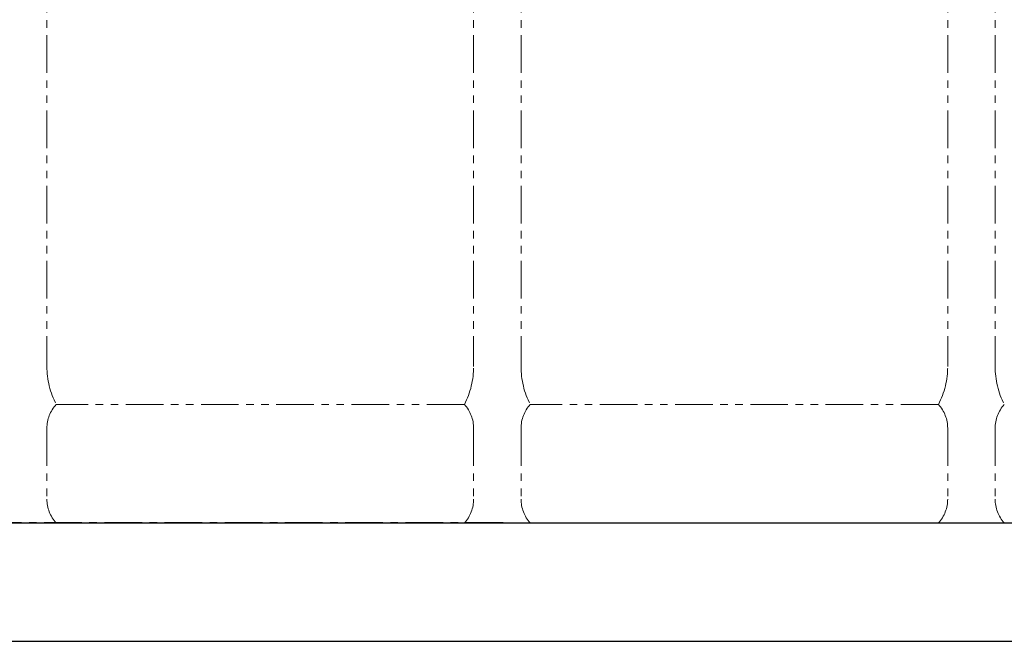
# Model space of a CAD drawing. Units: millimetres. Extents: x 7090 to 16303, y 7448 to 12290.
# Drawn here: x 12763 to 13594, y 7474 to 7998 of the extents above; entities that cross this region are included whole.
import ezdxf

# ---------------------------------------------------------------- set-up
doc = ezdxf.new("R2010")
doc.units = ezdxf.units.MM
doc.linetypes.add('CENTER', pattern=[50.8, 31.75, -6.35, 6.35, -6.35])
doc.linetypes.add('PHANTOM', pattern=[63.5, 31.75, -6.35, 6.35, -6.35, 6.35, -6.35])
doc.layers.add('ガス配管細', color=4, linetype='Continuous', lineweight=20)
doc.layers.add('図面枠', color=7, linetype='Continuous', lineweight=50)

msp = doc.modelspace()

# ---------------------------------------------------------------- linework, layer by layer
at = {"color": 7, "linetype": 'CENTER', "lineweight": 25}
msp.add_line((13170.97, 7573.77), (11170.97, 7573.77), dxfattribs=at)
at = {"layer": 'ガス配管細', "color": 4, "linetype": 'PHANTOM', "lineweight": 9}
for p, q in [((12785.97, 8747.35), (12785.97, 7705.82)), ((13145.97, 8747.35), (13145.97, 7705.82)), ((13185.97, 8747.35), (13185.97, 7705.82)), ((13545.97, 8747.35), (13545.97, 7705.82)), ((13585.97, 8747.35), (13585.97, 7705.82)), ((13138.2, 7673.77), (12793.74, 7673.77)), ((13538.2, 7673.77), (13193.74, 7673.77)), ((12785.97, 7653.63), (12785.97, 7593.91)), ((13145.97, 7653.63), (13145.97, 7593.91)), ((13185.97, 7653.63), (13185.97, 7593.91)), ((13545.97, 7653.63), (13545.97, 7593.91)), ((13585.97, 7653.63), (13585.97, 7593.91)), ((13138.2, 7573.77), (12793.74, 7573.77)), ((13538.2, 7573.77), (13193.74, 7573.77))]:
    msp.add_line(p, q, dxfattribs=at)
for centre, radius, start, end in [((12855.97, 7705.82), 70, 180, 207.24358), ((13075.97, 7705.82), 70, 332.75642, 0), ((13255.97, 7705.82), 70, 180, 207.24358), ((13475.97, 7705.82), 70, 332.75642, 0), ((13655.97, 7705.82), 70, 180, 207.24358), ((12815.97, 7653.63), 30, 137.8303, 180), ((13115.97, 7653.63), 30, 0, 42.1697), ((13215.97, 7653.63), 30, 137.8303, 180), ((13515.97, 7653.63), 30, 0, 42.1697), ((13615.97, 7653.63), 30, 137.8303, 180), ((12815.97, 7593.91), 30, 180, 222.1697), ((13115.97, 7593.91), 30, 317.8303, 0), ((13215.97, 7593.91), 30, 180, 222.1697), ((13515.97, 7593.91), 30, 317.8303, 0), ((13615.97, 7593.91), 30, 180, 222.1697)]:
    msp.add_arc(centre, radius, start, end, dxfattribs=at)
at = {"layer": '図面枠', "lineweight": 25, "ltscale": 0.5}
for p, q in [((9670.97, 7573.87), (14670.97, 7573.87)), ((10920.97, 7573.77), (13420.97, 7573.77)), ((9539.06, 7473.87), (14792.94, 7473.87))]:
    msp.add_line(p, q, dxfattribs=at)

doc.saveas('drawing.dxf')
